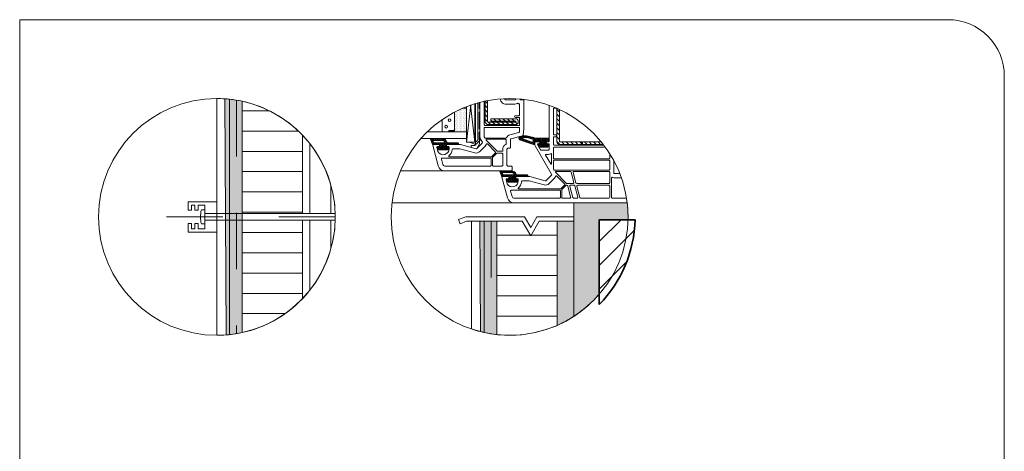
# Model space of a CAD drawing. Units: metres. Extents: x 0 to 1.89, y 0 to 2.06.
# Drawn here: x 0 to 1.75, y 1.29 to 2.06 of the extents above; entities that cross this region are included whole.
import ezdxf

# ---------------------------------------------------------------- set-up
doc = ezdxf.new("R2010")
doc.units = ezdxf.units.M
doc.header["$MEASUREMENT"] = 0
doc.linetypes.add('Strich 2_1mm', pattern=[0.03, 0.02, -0.01])
doc.linetypes.add('Strichpunkt 3_1_1mm Achsen', pattern=[0.05, 0.03, -0.01, 0, -0.01])
for name, color, linetype in [('0 Bauteilschraffuren', 7, 'Continuous'), ('0 Bauteilschraffuren Neu', 7, 'Continuous'), ('0 Neu', 7, 'Continuous'), ('0 Schichttrennlinien', 7, 'Continuous'), ('050 Tragkonstruktion Bauteilschraffuren Neu', 7, 'Continuous'), ('050 Tragkonstruktion Neu', 7, 'Continuous'), ('050 Tragkonstruktion Schichttrennlinien', 7, 'Continuous'), ('100 Fassadendämmplatte EPS Bauteilschraffuren Neu', 7, 'Continuous'), ('100 Fassadendämmplatte EPS Neu', 7, 'Continuous')]:
    doc.layers.add(name, color=color, linetype=linetype)
doc.linetypes.add('Freihand Umgebung', pattern='A,0,[1,I.04.08 Fenster- und Türlaibung mit Laibungselement1.Shx,S=0.001587,R=0,X=0,Y=8.25066e-05],-0.2,0', length=0.2)
pattern_1 = [(0, (-2.162744, 2.58259), (0, 0.03602475), [])]
pattern_2 = [(315, (-9.303619, -6.229142), (0.0040411152, 0.0040411152), [])]

msp = doc.modelspace()

# ---------------------------------------------------------------- hatches: boundary and pattern name
at = {"layer": '0 Bauteilschraffuren', "linetype": 'Continuous', "lineweight": 0, "true_color": 0x3c3a36}
msp.add_hatch(color=250, dxfattribs=at).paths.add_polyline_path([(0.9546, 1.5171, 0.040575), (0.9846, 1.5333), (0.9846, 1.7022), (0.9546, 1.7022)])
at = {"layer": '0 Bauteilschraffuren Neu', "linetype": 'Continuous', "lineweight": 0, "true_color": 0x3c3a36}
for points in [[(0.3728, 1.9188), (0.3728, 1.5007, -0.007516), (0.3665, 1.5001), (0.3643, 1.9195, -0.010146)], [(0.3728, 1.9188, -0.027122), (0.3953, 1.9151), (0.3953, 1.5043, -0.027122), (0.3728, 1.5007)], [(1.0596, 1.7347), (0.9846, 1.7347), (0.9846, 1.5333, 0.071365), (1.0296, 1.5725), (1.0296, 1.7047), (1.0805, 1.7047, 0.005944), (1.0806, 1.7097, 0.029803), (1.0791, 1.7347)], [(0.8253, 1.7022), (0.8253, 1.5043, -0.007936), (0.8188, 1.5059), (0.8176, 1.7022)], [(0.8253, 1.7022), (0.8478, 1.7022), (0.8478, 1.5007, -0.027122), (0.8253, 1.5043)]]:
    msp.add_hatch(color=250, dxfattribs=at).paths.add_polyline_path(points)
at = {"layer": '0 Bauteilschraffuren Neu', "linetype": 'Continuous', "lineweight": 0}
h = msp.add_hatch(dxfattribs=at)
h.set_pattern_fill('SAGO_BACKSTEIN_0001_0001', style=0, pattern_type=2)
h.set_pattern_definition([(45, (0, 0), (-0.0212132, 0.0212132), [])])
h.paths.add_polyline_path([(1.0296, 1.5541, 0.189996), (1.093, 1.7047), (1.0296, 1.7047)])
at = {"layer": '050 Tragkonstruktion Bauteilschraffuren Neu', "linetype": 'Continuous', "lineweight": 0}
h = msp.add_hatch(dxfattribs=at)
h.set_pattern_fill('SAGO_WD_HORIZONTAL_1_8_0_93', style=0, pattern_type=2)
h.set_pattern_definition(pattern_1)
h.paths.add_polyline_path([(0.3953, 1.7157), (0.5022, 1.7157), (0.5022, 1.8551, 0.149014), (0.3953, 1.9151)])
h = msp.add_hatch(dxfattribs=at)
h.set_pattern_fill('SAGO_WD_HORIZONTAL_1_8_0_93', style=0, pattern_type=2)
h.set_pattern_definition(pattern_1)
h.paths.add_polyline_path([(0.3953, 1.5043, 0.149024), (0.5022, 1.5643), (0.5022, 1.7037), (0.3953, 1.7037)])
h = msp.add_hatch(dxfattribs=at)
h.set_pattern_fill('SAGO_WD_HORIZONTAL_1_8_0_93', style=0, pattern_type=2)
h.set_pattern_definition([(0, (-1.708497, 2.289512), (0, 0.036), [])])
h.paths.add_polyline_path([(0.8478, 1.7022), (0.8478, 1.5007, 0.130703), (0.9546, 1.5171), (0.9546, 1.7022), (0.9229, 1.7022), (0.9077, 1.6758), (0.8924, 1.7022)])
at = {"layer": '050 Tragkonstruktion Neu', "linetype": 'Continuous', "lineweight": 0}
h = msp.add_hatch(dxfattribs=at)
h.set_pattern_fill('ANSI31_0001_0001', style=0, pattern_type=2)
h.set_pattern_definition([(315, (-8.243599, -3.804479), (0.0040411152, 0.0040411152), [])])
h.paths.add_polyline_path([(0.8266, 1.8796, 0.414214), (0.8326, 1.8736), (0.8805, 1.8736, 1), (0.8805, 1.8841), (0.8368, 1.8841), (0.8368, 1.8796), (0.8805, 1.8796, -1), (0.8805, 1.8781), (0.8326, 1.8781, -0.414214), (0.8311, 1.8796), (0.8311, 1.9163, 0.005457), (0.8266, 1.9154)])
h = msp.add_hatch(dxfattribs=at)
h.set_pattern_fill('DOTS_0001_0001', style=0, pattern_type=2)
h.set_pattern_definition([(270, (-9.4135989, -9.8149774), (0.00238125, 0.001190625), [0, -0.00238125])])
h.paths.add_polyline_path([(0.7623, 1.8619, -0.416092), (0.7611, 1.8607), (0.7936, 1.8607), (0.7936, 1.9027), (0.7868, 1.9027, 0.018672), (0.7726, 1.896), (0.7726, 1.8643, -0.414214), (0.7709, 1.8625), (0.7624, 1.8625, 0.144757)])
h = msp.add_hatch(dxfattribs=at)
h.set_pattern_fill('ANSI31_0001_0001', style=0, pattern_type=2)
h.set_pattern_definition(pattern_2)
h.paths.add_polyline_path([(0.9541, 1.843, 0.414214), (0.9586, 1.8385), (0.9984, 1.8385), (0.9984, 1.843), (0.9586, 1.843), (0.9586, 1.9005, 0.005865), (0.9541, 1.9026)])
h = msp.add_hatch(dxfattribs=at)
h.set_pattern_fill('ANSI37_0001_0001', style=0, pattern_type=2)
h.set_pattern_definition([(225, (-9.4806192, -6.1721419), (-0.001683798, 0.001683798), []), (135, (-9.4806192, -6.1721419), (0.001683798, 0.001683798), [])])
h.paths.add_polyline_path([(0.7308, 1.8487, 0.520568), (0.73, 1.8475), (0.7334, 1.8382), (0.7455, 1.8382), (0.746, 1.8373, -0.57735), (0.7444, 1.8346), (0.7431, 1.8346, 0.414214), (0.7416, 1.8331), (0.7416, 1.8322, 0.020024), (0.7416, 1.8314, 0.390947), (0.7446, 1.8286), (0.7596, 1.8286, 0.390947), (0.7626, 1.8314, 0.020024), (0.7626, 1.8322), (0.7626, 1.8331, 0.414214), (0.7611, 1.8346), (0.7597, 1.8346, -0.57735), (0.7582, 1.8373), (0.7587, 1.8382), (0.7786, 1.8382, 0.414214), (0.7795, 1.8391), (0.7795, 1.8394, 0.414214), (0.7774, 1.8415), (0.7598, 1.8415, -0.335434), (0.759, 1.8422, 0.335432), (0.7503, 1.8487)])
h.paths.add_polyline_path([(0.7346, 1.8437, -0.520568), (0.736, 1.8457), (0.7503, 1.8457, -0.213413), (0.7548, 1.8437, -0.648242), (0.7537, 1.8412), (0.7365, 1.8412, -0.315299), (0.7351, 1.8422)], flags=0)
h = msp.add_hatch(dxfattribs=at)
h.set_pattern_fill('ANSI37_0001_0001', style=0, pattern_type=2)
h.set_pattern_definition([(225, (-9.6036192, -6.2291419), (-0.001683798, 0.001683798), []), (135, (-9.6036192, -6.2291419), (0.001683798, 0.001683798), [])])
h.paths.add_polyline_path([(0.8883, 1.8525, 0.339454), (0.8865, 1.8501), (0.8865, 1.8492, 0.32492), (0.8882, 1.8469), (0.9147, 1.8378, 0.515034), (0.9151, 1.838), (0.9151, 1.8424, -0.414214), (0.916, 1.8433), (0.9231, 1.8433), (0.9236, 1.8424, -0.57735), (0.922, 1.8397), (0.9205, 1.8397, 0.414214), (0.9196, 1.8388), (0.9196, 1.8386, 0.131652), (0.9198, 1.8382), (0.9223, 1.8338, 0.064797), (0.923, 1.8337), (0.9376, 1.8337, 0.414214), (0.9406, 1.8367), (0.9406, 1.8382, 0.414214), (0.9391, 1.8397), (0.9373, 1.8397, -0.57735), (0.9358, 1.8424), (0.9363, 1.8433), (0.9391, 1.8433, 0.414214), (0.9406, 1.8448), (0.9406, 1.8493), (0.9164, 1.8493, -0.099766), (0.9159, 1.8494, 0.106588), (0.8932, 1.8537, 0.058768), (0.8926, 1.8536)])
h.paths.add_polyline_path([(0.8948, 1.8478, -0.852229), (0.8953, 1.8507, -0.077824), (0.9111, 1.848, -0.322248), (0.9121, 1.8466), (0.9121, 1.8439, -0.515034), (0.9101, 1.8425)], flags=0)
h = msp.add_hatch(dxfattribs=at)
h.set_pattern_fill('ANSI31_0001_0001', style=0, pattern_type=2)
h.set_pattern_definition(pattern_2)
h.paths.add_polyline_path([(0.9999, 1.843), (0.9999, 1.8385), (1.0365, 1.8385, 0.006842), (1.0329, 1.843)])
h = msp.add_hatch(dxfattribs=at)
h.set_pattern_fill('ANSI37_0001_0001', style=0, pattern_type=2)
h.set_pattern_definition([(225, (-9.6036192, -6.2291419), (-0.001683798, 0.001683798), []), (135, (-9.6036192, -6.2291419), (0.001683798, 0.001683798), [])])
h.paths.add_polyline_path([(0.8538, 1.7917, 0.520568), (0.853, 1.7905), (0.8564, 1.7812), (0.8685, 1.7812), (0.869, 1.7803, -0.57735), (0.8674, 1.7776), (0.8661, 1.7776, 0.414214), (0.8646, 1.7761), (0.8646, 1.7752, 0.020024), (0.8646, 1.7744, 0.390947), (0.8676, 1.7716), (0.8826, 1.7716, 0.390947), (0.8856, 1.7744, 0.020024), (0.8856, 1.7752), (0.8856, 1.7761, 0.414214), (0.8841, 1.7776), (0.8827, 1.7776, -0.57735), (0.8812, 1.7803), (0.8817, 1.7812), (0.9016, 1.7812, 0.414214), (0.9025, 1.7821), (0.9025, 1.7824, 0.414214), (0.9004, 1.7845), (0.8828, 1.7845, -0.335434), (0.882, 1.7852, 0.335432), (0.8733, 1.7917)])
h.paths.add_polyline_path([(0.8576, 1.7867, -0.520568), (0.859, 1.7887), (0.8733, 1.7887, -0.213413), (0.8778, 1.7867, -0.648242), (0.8767, 1.7842), (0.8595, 1.7842, -0.315299), (0.8581, 1.7852)], flags=0)
at = {"layer": '100 Fassadendämmplatte EPS Bauteilschraffuren Neu', "linetype": 'Continuous', "lineweight": 0}
h = msp.add_hatch(dxfattribs=at)
h.set_pattern_fill('Dämmstoff__allgemein_hor_0A', style=0, pattern_type=2)
h.set_pattern_definition([(90, (0.477876, 1.81543), (-0.0375, 0), [])])
h.paths.add_polyline_path([(0.5605, 1.7157, 0.185813), (0.5022, 1.8551), (0.5022, 1.7157)])
h = msp.add_hatch(dxfattribs=at)
h.set_pattern_fill('Dämmstoff__allgemein_hor_0A', style=0, pattern_type=2)
h.set_pattern_definition([(90, (0.47787, 1.60402), (-0.0375, 0), [])])
h.paths.add_polyline_path([(0.5022, 1.5643, 0.185814), (0.5605, 1.7037), (0.5022, 1.7037)])
at = {"layer": '100 Fassadendämmplatte EPS Neu', "linetype": 'Continuous', "lineweight": 13, "true_color": 0xdfdfdf}
h = msp.add_hatch(dxfattribs=at)
h.set_pattern_fill('ANSI31_0001', color=254, style=0, pattern_type=2)
h.set_pattern_definition([(90, (-19.77087, 8.082005), (-0.01875, 0), [])])
h.paths.add_polyline_path([(1.3709, 1.4059), (1.3708, 1.4059), (1.3708, 1.4059)])

# ---------------------------------------------------------------- linework, layer by layer
at = {"color": 8, "linetype": 'Continuous', "lineweight": 13}
for p, q in [((0.755, 1.7917), (0.6766, 1.7917)), ((0.878, 1.7347), (0.6615, 1.7347))]:
    msp.add_line(p, q, dxfattribs=at)
at = {"color": 7, "linetype": 'Strich 2_1mm', "lineweight": 0, "flags": 128}
for points in [[(0.3852, 1.9171), (0.3852, 1.5024)], [(0.8377, 1.7022), (0.8377, 1.502)]]:
    msp.add_lwpolyline(points, dxfattribs=at)
at = {"color": 7, "linetype": 'Continuous', "lineweight": 0, "flags": 128}
for points in [[(0.329, 1.6972), (0.329, 1.7221), (0.3228, 1.7221, 0.142392), (0.3228, 1.6972)], [(0.329, 1.7037), (0.5605, 1.7037, 0.007135), (0.5606, 1.7097, 0.007134), (0.5605, 1.7157), (0.329, 1.7157)]]:
    msp.add_lwpolyline(points, format="xyb", close=True, dxfattribs=at)
at = {"layer": '0 Bauteilschraffuren', "color": 7, "linetype": 'Freihand Umgebung', "lineweight": 0, "flags": 128}
for points in [[(0.35, 1.4994), (0.35, 1.92, -0.016881), (0.3642, 1.9195), (0.3666, 1.5001, -0.019482)], [(0.8025, 1.5107), (0.8025, 1.7022), (0.8176, 1.7022), (0.8188, 1.5059, -0.020173)]]:
    msp.add_lwpolyline(points, format="xyb", close=True, dxfattribs=at)
at = {"layer": '0 Bauteilschraffuren', "color": 7, "linetype": 'Continuous', "lineweight": 0, "flags": 128}
msp.add_lwpolyline([(0.299, 1.6827), (0.35, 1.6827), (0.35, 1.7367), (0.299, 1.7367), (0.299, 1.7217), (0.305, 1.7217), (0.305, 1.7307), (0.311, 1.7307), (0.311, 1.7217), (0.317, 1.7217), (0.317, 1.7307), (0.329, 1.7307), (0.329, 1.6887), (0.317, 1.6887), (0.317, 1.6977), (0.311, 1.6977), (0.311, 1.6887), (0.305, 1.6887), (0.305, 1.6977), (0.299, 1.6977)], close=True, dxfattribs=at)
msp.add_lwpolyline([(0.9546, 1.5171, 0.040575), (0.9846, 1.5333), (0.9846, 1.7022), (0.9546, 1.7022)], format="xyb", close=True, dxfattribs=at)
at = {"layer": '0 Bauteilschraffuren Neu', "color": 7, "linetype": 'Freihand Umgebung', "lineweight": 0, "flags": 128}
for points in [[(0.3728, 1.9188), (0.3728, 1.5007, -0.007516), (0.3665, 1.5001), (0.3643, 1.9195, -0.010146)], [(0.8253, 1.7022), (0.8253, 1.5043, -0.007936), (0.8188, 1.5059), (0.8176, 1.7022)]]:
    msp.add_lwpolyline(points, format="xyb", close=True, dxfattribs=at)
at = {"layer": '0 Bauteilschraffuren Neu', "color": 7, "linetype": 'Continuous', "lineweight": 0, "flags": 128}
for points in [[(0.3728, 1.9188, -0.027122), (0.3953, 1.9151), (0.3953, 1.5043, -0.027122), (0.3728, 1.5007)], [(1.0596, 1.7347), (0.9846, 1.7347), (0.9846, 1.5333, 0.071365), (1.0296, 1.5725), (1.0296, 1.7047), (1.0805, 1.7047, 0.005944), (1.0806, 1.7097, 0.029803), (1.0791, 1.7347)], [(0.8253, 1.7022), (0.8478, 1.7022), (0.8478, 1.5007, -0.027122), (0.8253, 1.5043)]]:
    msp.add_lwpolyline(points, format="xyb", close=True, dxfattribs=at)
at = {"layer": '0 Bauteilschraffuren Neu', "color": 7, "linetype": 'Continuous', "lineweight": 35, "flags": 128}
msp.add_lwpolyline([(1.0296, 1.5541, 0.189996), (1.093, 1.7047), (1.0296, 1.7047)], format="xyb", close=True, dxfattribs=at)
at = {"layer": '0 Neu', "color": 7, "linetype": 'Continuous', "lineweight": 0}
for centre in [(0.3503, 1.7097), (0.8703, 1.7097)]:
    msp.add_circle(centre, 0.2103, dxfattribs=at)
at = {"layer": '0 Schichttrennlinien', "color": 7, "linetype": 'Continuous', "lineweight": 0}
msp.add_lwpolyline([(0, 0), (1.6464, 0, 0.414214), (1.749, 0.0973), (1.749, 1.96, 0.414214), (1.649, 2.06), (0, 2.06)], format="xyb", close=True, dxfattribs=at)
at = {"layer": '050 Tragkonstruktion Bauteilschraffuren Neu', "color": 7, "linetype": 'Continuous', "lineweight": 0, "flags": 128}
for points in [[(0.3953, 1.7157), (0.5022, 1.7157), (0.5022, 1.8551, 0.149014), (0.3953, 1.9151)], [(0.3953, 1.5043, 0.149024), (0.5022, 1.5643), (0.5022, 1.7037), (0.3953, 1.7037)], [(0.8478, 1.7022), (0.8478, 1.5007, 0.130703), (0.9546, 1.5171), (0.9546, 1.7022), (0.9229, 1.7022), (0.9077, 1.6758), (0.8924, 1.7022)]]:
    msp.add_lwpolyline(points, format="xyb", close=True, dxfattribs=at)
msp.add_lwpolyline([(0.7796, 1.7051), (0.7822, 1.6975), (0.7938, 1.7022), (0.8924, 1.7022), (0.9077, 1.6758), (0.9229, 1.7022), (0.9846, 1.7022), (0.9846, 1.7097), (0.9186, 1.7097), (0.9077, 1.6908), (0.8968, 1.7097), (0.7924, 1.7097)], close=True, dxfattribs=at)
at = {"layer": '050 Tragkonstruktion Neu', "color": 7, "linetype": 'Continuous', "lineweight": 0}
for p, q in [((0.7936, 1.8427), (0.8016, 1.9085)), ((0.8007, 1.9081), (0.8086, 1.8427))]:
    msp.add_line(p, q, dxfattribs=at)
at = {"layer": '050 Tragkonstruktion Neu', "color": 7, "linetype": 'Continuous', "lineweight": 0, "flags": 128}
for points in [[(0.8176, 1.9133), (0.8176, 1.8524, 0.131652), (0.8188, 1.8479), (0.8219, 1.8426, -0.339454), (0.8217, 1.8408), (0.8121, 1.8312, -0.267949), (0.8106, 1.8308), (0.783, 1.8382, 0.065543), (0.7826, 1.8382), (0.7587, 1.8382), (0.7582, 1.8373, 0.57735), (0.7597, 1.8346), (0.7611, 1.8346, -0.414214), (0.7626, 1.8331), (0.7626, 1.8307, -0.759222), (0.7431, 1.8253, -0.070689), (0.7429, 1.8257), (0.741, 1.8327, -0.493145), (0.7425, 1.8346), (0.7444, 1.8346, 0.57735), (0.746, 1.8373), (0.7455, 1.8382), (0.7345, 1.8382, 0.493145), (0.7337, 1.8371), (0.7434, 1.8006, 0.339454), (0.755, 1.7917), (0.8731, 1.7917, 0.414214), (0.8746, 1.7932), (0.8746, 1.7986, 0.414214), (0.8731, 1.8001), (0.8671, 1.8001, -0.414214), (0.8656, 1.8016), (0.8656, 1.8301, -0.414214), (0.8671, 1.8316), (0.8701, 1.8316, 0.414214), (0.8716, 1.8331), (0.8716, 1.8468, -0.339454), (0.8727, 1.8483), (0.8934, 1.8538, 0.310508), (0.8945, 1.8551), (0.8956, 1.8661), (0.8956, 1.9165, 0.414214), (0.8947, 1.9174), (0.8899, 1.9174, -0.414214), (0.889, 1.9183), (0.889, 1.9192)], [(0.8161, 1.9129), (0.8161, 1.903, 0.414063), (0.817, 1.9021, -0.414301), (0.8176, 1.9015), (0.8176, 1.8967, -0.414301), (0.817, 1.8961, 0.414247), (0.8161, 1.8952), (0.8161, 1.867, 0.365187), (0.8169, 1.8661, -0.366678), (0.8176, 1.8652), (0.8176, 1.861, -0.366678), (0.8169, 1.8601, 0.365366), (0.8161, 1.8593), (0.8161, 1.8445, -0.197828), (0.816, 1.8441), (0.8112, 1.8393, -0.198912), (0.8108, 1.8391), (0.8101, 1.8391, -0.414214), (0.8095, 1.8397), (0.8095, 1.8451), (0.8095, 1.911)], [(0.8141, 1.9124), (0.8137, 1.847, -0.198912), (0.8128, 1.8448), (0.8117, 1.8438, -0.414214), (0.8109, 1.8438), (0.8095, 1.8451), (0.8095, 1.911)], [(0.8251, 1.9151), (0.8251, 1.8736, 0.414214), (0.8266, 1.8721), (0.8866, 1.8721, 0.414214), (0.8881, 1.8736), (0.8881, 1.885, 0.414214), (0.8866, 1.8865), (0.8806, 1.8865, -1), (0.8806, 1.8895), (0.8866, 1.8895, 0.414214), (0.8881, 1.891), (0.8881, 1.909, 0.317837), (0.8871, 1.9104, -0.060222), (0.8853, 1.9113, 0.298649), (0.8843, 1.9113, -0.146136), (0.8797, 1.9099), (0.8641, 1.9099, -0.414214), (0.8537, 1.9193)], [(0.9406, 1.9079), (0.9406, 1.8448, -0.414214), (0.9391, 1.8433), (0.9363, 1.8433), (0.9358, 1.8424, 0.57735), (0.9373, 1.8397), (0.9391, 1.8397, -0.414214), (0.9406, 1.8382), (0.9406, 1.8298, -0.414214), (0.9391, 1.8283), (0.9263, 1.8283, -0.267949), (0.925, 1.8291), (0.9198, 1.8382, -0.131652), (0.9196, 1.8386), (0.9196, 1.8388, -0.414214), (0.9205, 1.8397), (0.922, 1.8397, 0.57735), (0.9236, 1.8424), (0.9231, 1.8433), (0.916, 1.8433, 0.414214), (0.9151, 1.8424), (0.9151, 1.8388, 0.131652), (0.9159, 1.8358), (0.9449, 1.7856, -0.339454), (0.9447, 1.7838), (0.9351, 1.7742, -0.267949), (0.9336, 1.7738), (0.906, 1.7812, 0.065543), (0.9056, 1.7812), (0.8817, 1.7812), (0.8812, 1.7803, 0.57735), (0.8827, 1.7776), (0.8841, 1.7776, -0.414214), (0.8856, 1.7761), (0.8856, 1.7737, -0.759222), (0.8661, 1.7683, -0.070689), (0.8659, 1.7687), (0.864, 1.7757, -0.493145), (0.8655, 1.7776), (0.8674, 1.7776, 0.57735), (0.869, 1.7803), (0.8685, 1.7812), (0.8575, 1.7812, 0.493145), (0.8567, 1.7801), (0.8664, 1.7436, 0.339454), (0.878, 1.7347), (1.0791, 1.7347)], [(0.8617, 1.9186, -0.12411), (0.8612, 1.9198)], [(0.8806, 1.9197), (0.8806, 1.9183, -0.414214), (0.8797, 1.9174), (0.8641, 1.9174, -0.238158), (0.8617, 1.9186)], [(0.7721, 1.8957), (0.7721, 1.8643, -0.414214), (0.7709, 1.8631), (0.7634, 1.8631, 0.414214), (0.7623, 1.8619, -0.414214), (0.7611, 1.8607), (0.7515, 1.8607, -0.414214), (0.7504, 1.8619), (0.7504, 1.8825)], [(0.7726, 1.896), (0.7726, 1.8643, -0.414214), (0.7709, 1.8625), (0.7625, 1.8626, -0.245328), (0.7634, 1.8631), (0.7709, 1.8631, 0.414214), (0.7721, 1.8643), (0.7721, 1.8957)], [(0.9532, 1.903, -0.258598), (0.9526, 1.9027), (0.949, 1.9027, 0.414214), (0.9481, 1.9018), (0.9481, 1.8562, 0.414214), (0.949, 1.8553), (0.9526, 1.8553, -0.414214), (0.9535, 1.8544), (0.9535, 1.8529, -0.414214), (0.9526, 1.852), (0.949, 1.852, 0.414214), (0.9481, 1.8511), (0.9481, 1.8385, 0.414214), (0.9496, 1.837), (1.0376, 1.837)], [(0.817, 1.8451), (0.8175, 1.8455, 0.198912), (0.8176, 1.846), (0.8176, 1.861)], [(1.0401, 1.8337), (0.9496, 1.8337, 0.414214), (0.9481, 1.8322), (0.9481, 1.8142, 0.414214), (0.9496, 1.8127), (1.0465, 1.8127, 0.414214), (1.048, 1.8142), (1.048, 1.8221)], [(1.066, 1.7866), (1.057, 1.7866, -0.414214), (1.0555, 1.7881), (1.0555, 1.8092)], [(1.0688, 1.7791), (1.057, 1.7791, -0.103244), (1.0534, 1.7799, 0.540575), (1.0513, 1.7785), (1.0513, 1.7446, 0.414214), (1.0528, 1.7431), (1.0779, 1.7431)]]:
    msp.add_lwpolyline(points, format="xyb", dxfattribs=at)
for points in [[(0.7936, 1.9055), (0.7936, 1.8427), (0.8086, 1.8427), (0.8086, 1.9108)], [(0.7125, 1.8487), (0.7936, 1.8487), (0.7936, 1.8607), (0.7239, 1.8607)]]:
    msp.add_lwpolyline(points, dxfattribs=at)
for points in [[(0.8266, 1.8796, 0.414214), (0.8326, 1.8736), (0.8805, 1.8736, 1), (0.8805, 1.8841), (0.8368, 1.8841), (0.8368, 1.8796), (0.8805, 1.8796, -1), (0.8805, 1.8781), (0.8326, 1.8781, -0.414214), (0.8311, 1.8796), (0.8311, 1.9163, 0.005457), (0.8266, 1.9154)], [(0.7623, 1.8619, -0.416092), (0.7611, 1.8607), (0.7936, 1.8607), (0.7936, 1.9027), (0.7868, 1.9027, 0.018672), (0.7726, 1.896), (0.7726, 1.8643, -0.414214), (0.7709, 1.8625), (0.7624, 1.8625, 0.144757)], [(0.9541, 1.843, 0.414214), (0.9586, 1.8385), (0.9984, 1.8385), (0.9984, 1.843), (0.9586, 1.843), (0.9586, 1.9005, 0.005865), (0.9541, 1.9026)], [(0.8649, 1.8505, -0.295901), (0.8636, 1.8496), (0.8274, 1.8496, -0.267949), (0.8261, 1.8504), (0.8253, 1.8517, -0.131652), (0.8251, 1.8524), (0.8251, 1.8673, -0.414214), (0.8266, 1.8688), (0.8866, 1.8688, -0.414214), (0.8881, 1.8673), (0.8881, 1.8666, -0.026186), (0.8881, 1.8664), (0.8876, 1.861, -0.310508), (0.8865, 1.8597), (0.8708, 1.8555, 0.225974)], [(0.7503, 1.8487), (0.7308, 1.8487, 0.520569), (0.73, 1.8475), (0.7334, 1.8382), (0.7455, 1.8382), (0.746, 1.8373, -0.57735), (0.7444, 1.8346), (0.7431, 1.8346, 0.414214), (0.7416, 1.8331), (0.7416, 1.8322, 0.020024), (0.7416, 1.8314, 0.390947), (0.7446, 1.8286), (0.7596, 1.8286, 0.390947), (0.7626, 1.8314, 0.020024), (0.7626, 1.8322), (0.7626, 1.8331, 0.414214), (0.7611, 1.8346), (0.7597, 1.8346, -0.57735), (0.7582, 1.8373), (0.7587, 1.8382), (0.7786, 1.8382, 0.414214), (0.7795, 1.8391), (0.7795, 1.8394, 0.414214), (0.7774, 1.8415), (0.7598, 1.8415, -0.335434), (0.759, 1.8422, 0.335432)], [(0.7503, 1.8457), (0.736, 1.8457, 0.520568), (0.7346, 1.8437), (0.7351, 1.8422, 0.315299), (0.7365, 1.8412), (0.7537, 1.8412, 0.648242), (0.7548, 1.8437, 0.213412)], [(0.8087, 1.8235, 0.267949), (0.8174, 1.8259), (0.827, 1.8355, 0.117109), (0.8292, 1.839, -0.55841), (0.8307, 1.8394), (0.8448, 1.8252, -0.414214), (0.8448, 1.8231), (0.8384, 1.8168, -0.198912), (0.8374, 1.8163), (0.7631, 1.8163, -0.705967), (0.7625, 1.8179, 0.203921), (0.7685, 1.8294, -0.389983), (0.77, 1.8307), (0.7817, 1.8307, -0.065543), (0.782, 1.8307)], [(0.8013, 1.8416), (0.8078, 1.8392, 0.087489), (0.8083, 1.8391), (0.8095, 1.8391), (0.8101, 1.8391, -0.414214), (0.8095, 1.8397), (0.8095, 1.843, -0.413057), (0.8092, 1.8427), (0.8015, 1.8427, 0.839099)], [(0.808, 1.8367), (0.8026, 1.8367, 0.414621), (0.802, 1.8361), (0.802, 1.8335, 0.340021), (0.8025, 1.833), (0.8106, 1.8308, 0.339616), (0.8123, 1.8315), (0.817, 1.8395, 0.131653), (0.817, 1.8398), (0.817, 1.8424), (0.817, 1.8436), (0.817, 1.8451), (0.816, 1.844), (0.8112, 1.8393, -0.198912), (0.8108, 1.8391), (0.8101, 1.8391), (0.8095, 1.8391), (0.8095, 1.8382, -0.414214)], [(0.8641, 1.8396), (0.8641, 1.846, 0.414214), (0.8626, 1.8475), (0.8293, 1.8475, 0.668179), (0.8287, 1.846), (0.848, 1.8267, 0.198912), (0.8491, 1.8262), (0.8566, 1.8262, 0.414214), (0.8581, 1.8277), (0.8581, 1.8301, -0.28969), (0.8633, 1.8383, 0.28969)], [(0.922, 1.8397, 0.57735), (0.9236, 1.8424), (0.9231, 1.8433), (0.916, 1.8433, 0.414214), (0.9151, 1.8424), (0.9151, 1.838, -0.515034), (0.9147, 1.8378), (0.8881, 1.8469, -0.315299), (0.8865, 1.8492), (0.8865, 1.8501, -0.339454), (0.8883, 1.8525), (0.8926, 1.8536, -0.058768), (0.8932, 1.8537, -0.106588), (0.9159, 1.8494, 0.099766), (0.9164, 1.8493), (0.9406, 1.8493), (0.9406, 1.8448, -0.414214), (0.9391, 1.8433), (0.9363, 1.8433), (0.9358, 1.8424, 0.57735), (0.9373, 1.8397), (0.9391, 1.8397, -0.414214), (0.9406, 1.8382), (0.9406, 1.8367, -0.414214), (0.9376, 1.8337), (0.923, 1.8337, -0.064797), (0.9223, 1.8338), (0.9198, 1.8382, -0.131652), (0.9196, 1.8386), (0.9196, 1.8388, -0.414214), (0.9205, 1.8397)], [(0.9121, 1.8466, 0.322248), (0.9111, 1.848, 0.077824), (0.8953, 1.8507, 0.852229), (0.8948, 1.8478), (0.9101, 1.8425, 0.515034), (0.9121, 1.8439)], [(0.9999, 1.843), (0.9999, 1.8385), (1.0365, 1.8385, 0.006842), (1.0329, 1.843)], [(0.8566, 1.8229), (0.8482, 1.8229, 0.198912), (0.8471, 1.8225), (0.8403, 1.8156, 0.198912), (0.8398, 1.8146), (0.8398, 1.8016, 0.414214), (0.8413, 1.8001), (0.8566, 1.8001, 0.414214), (0.8581, 1.8016), (0.8581, 1.8214, 0.414214)], [(0.9391, 1.8208), (0.9348, 1.8208, 0.57735), (0.934, 1.8195), (0.9432, 1.8037, 0.767327), (0.9448, 1.8041), (0.9448, 1.8212, 0.571562), (0.9435, 1.822, -0.127227)], [(0.749, 1.8124, -0.522212), (0.7506, 1.8143, 0.023114), (0.7521, 1.8142), (0.8362, 1.8142, -0.414214), (0.8377, 1.8127), (0.8377, 1.8016, -0.414214), (0.8362, 1.8001), (0.755, 1.8001, -0.339454), (0.7516, 1.8028)], [(1.0465, 1.7926, 0.414214), (1.048, 1.7941), (1.048, 1.8091, 0.414214), (1.0465, 1.8106), (0.9496, 1.8106, 0.414214), (0.9481, 1.8091), (0.9481, 1.7954, 0.131652), (0.9483, 1.7947), (0.9491, 1.7934, 0.267949), (0.9504, 1.7926)], [(0.8733, 1.7917), (0.8538, 1.7917, 0.520569), (0.853, 1.7905), (0.8564, 1.7812), (0.8685, 1.7812), (0.869, 1.7803, -0.57735), (0.8674, 1.7776), (0.8661, 1.7776, 0.414214), (0.8646, 1.7761), (0.8646, 1.7752, 0.020024), (0.8646, 1.7744, 0.390947), (0.8676, 1.7716), (0.8826, 1.7716, 0.390947), (0.8856, 1.7744, 0.020024), (0.8856, 1.7752), (0.8856, 1.7761, 0.414214), (0.8841, 1.7776), (0.8827, 1.7776, -0.57735), (0.8812, 1.7803), (0.8817, 1.7812), (0.9016, 1.7812, 0.414214), (0.9025, 1.7821), (0.9025, 1.7824, 0.414214), (0.9004, 1.7845), (0.8828, 1.7845, -0.335434), (0.882, 1.7852, 0.335432)], [(0.8733, 1.7887), (0.859, 1.7887, 0.520568), (0.8576, 1.7867), (0.8581, 1.7852, 0.315299), (0.8595, 1.7842), (0.8767, 1.7842, 0.648242), (0.8778, 1.7867, 0.213412)], [(0.9781, 1.7905), (0.9523, 1.7905, 0.668179), (0.9517, 1.789), (0.971, 1.7697, 0.198912), (0.9721, 1.7692), (0.983, 1.7692, 0.493145), (0.9845, 1.7711), (0.9796, 1.7894, 0.339454)], [(1.048, 1.789, 0.414214), (1.0465, 1.7905), (0.9846, 1.7905, 0.493145), (0.9832, 1.7886), (0.9881, 1.7703, 0.339454), (0.9895, 1.7692), (1.0465, 1.7692, 0.414214), (1.048, 1.7707)], [(0.8861, 1.7593), (0.9604, 1.7593, 0.198912), (0.9614, 1.7598), (0.9678, 1.7661, 0.414214), (0.9678, 1.7682), (0.9537, 1.7824, 0.55841), (0.9522, 1.782, -0.117109), (0.95, 1.7785), (0.9404, 1.7689, -0.267949), (0.9317, 1.7665), (0.905, 1.7737, 0.065543), (0.9047, 1.7737), (0.893, 1.7737, 0.389983), (0.8915, 1.7724, -0.203921), (0.8855, 1.7609, 0.705967)], [(0.878, 1.7431), (0.9592, 1.7431, 0.414214), (0.9607, 1.7446), (0.9607, 1.7557, 0.414214), (0.9592, 1.7572), (0.8751, 1.7572, -0.023114), (0.8736, 1.7573, 0.522212), (0.872, 1.7554), (0.8746, 1.7458, 0.339454)], [(0.972, 1.7659), (0.9712, 1.7659, 0.198912), (0.9701, 1.7655), (0.9633, 1.7586, 0.198912), (0.9628, 1.7576), (0.9628, 1.7446, 0.414214), (0.9643, 1.7431), (0.9773, 1.7431, 0.493145), (0.9787, 1.745), (0.9734, 1.7648, 0.339454)], [(0.99, 1.7431, 0.493145), (0.9914, 1.745), (0.9861, 1.7648, 0.339454), (0.9847, 1.7659), (0.9785, 1.7659, 0.493145), (0.977, 1.764), (0.9823, 1.7442, 0.339454), (0.9838, 1.7431)], [(1.048, 1.7644, 0.414214), (1.0465, 1.7659), (0.9912, 1.7659, 0.493145), (0.9898, 1.764), (0.9951, 1.7442, 0.339454), (0.9965, 1.7431), (1.0465, 1.7431, 0.414194), (1.048, 1.7446)]]:
    msp.add_lwpolyline(points, format="xyb", close=True, dxfattribs=at)
at = {"layer": '050 Tragkonstruktion Neu', "color": 7, "linetype": 'Continuous', "lineweight": 0}
for centre in [(0.7575, 1.87), (0.7637, 1.8817)]:
    msp.add_circle(centre, 0.0024, dxfattribs=at)
at = {"layer": '050 Tragkonstruktion Schichttrennlinien', "color": 7, "linetype": 'Strichpunkt 3_1_1mm Achsen', "lineweight": 0}
msp.add_line((0.5606, 1.7097), (0.2601, 1.7097), dxfattribs=at)
at = {"layer": '100 Fassadendämmplatte EPS Bauteilschraffuren Neu', "color": 7, "linetype": 'Continuous', "lineweight": 0, "flags": 128}
for points in [[(0.5605, 1.7157, 0.185813), (0.5022, 1.8551), (0.5022, 1.7157)], [(0.5022, 1.5643, 0.185814), (0.5605, 1.7037), (0.5022, 1.7037)]]:
    msp.add_lwpolyline(points, format="xyb", close=True, dxfattribs=at)

doc.saveas('drawing.dxf')
